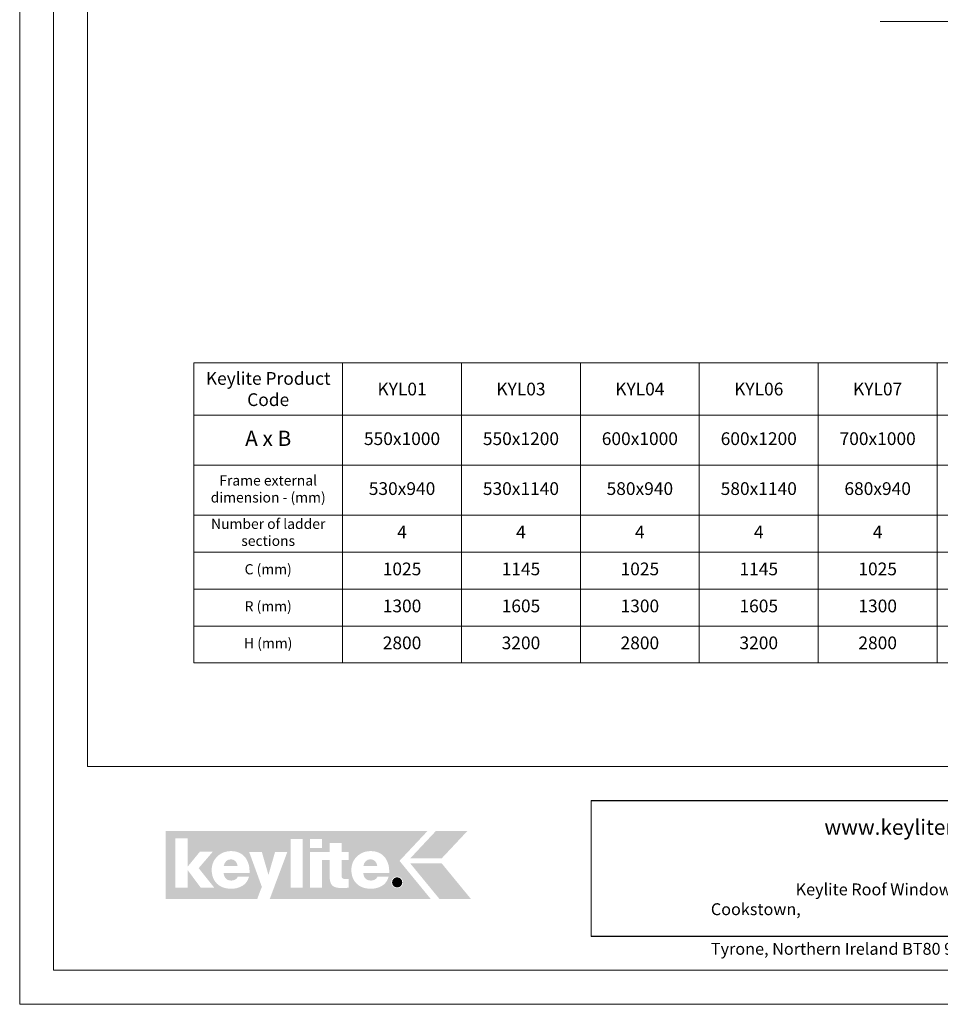
# Model space of a CAD drawing. Units: millimetres. Extents: x -23272465 to 44913, y -22484634 to 188.
# Drawn here: x -23272465 to -23271381, y -22484615 to -22483456 of the extents above; entities that cross this region are included whole.
import ezdxf

# ---------------------------------------------------------------- set-up
doc = ezdxf.new("R2010")
doc.units = ezdxf.units.MM
doc.layers.get('0').update_dxf_attribs({"lineweight": 20})
doc.layers.add('arkusz', color=7, linetype='Continuous')
for name, color, linetype, lineweight in [('KEYLITE BATTEN', 7, 'Continuous', 18), ('KEYLITE FLASHING', 7, 'Continuous', 18), ('KEYLITE INSULATION', 41, 'Continuous', 18), ('KEYLITE LOGO SMALL', 7, 'Continuous', 20)]:
    doc.layers.add(name, color=color, linetype=linetype, lineweight=lineweight)
doc.layers.add('KEYLITE TEXT', color=7, linetype='Continuous', lineweight=18, true_color=0x3b3b3b)
doc.styles.get("Standard").update_dxf_attribs({"font": 'arial.ttf'})
doc.styles.add('styl1', font='arial.ttf')

# ---------------------------------------------------------------- blocks, each defined once
blk = doc.blocks.new('*T47')
at = {"layer": 'KEYLITE BATTEN', "color": 0, "linetype": 'ByBlock', "lineweight": -2, "ltscale": 10, "transparency": 16777216}
for p, q in [((0, 0), (1015.1, 0)), ((0, 0), (0, -353.6)), ((175.1, 0), (175.1, -353.6)), ((315.1, 0), (315.1, -353.6)), ((455.1, 0), (455.1, -353.6)), ((595.1, 0), (595.1, -353.6)), ((735.1, 0), (735.1, -353.6)), ((875.1, 0), (875.1, -353.6)), ((1015.1, 0), (1015.1, -353.6)), ((0, -61.9), (1015.1, -61.9)), ((0, -120.8), (1015.1, -120.8)), ((0, -179.6), (1015.1, -179.6)), ((0, -223.1), (1015.1, -223.1)), ((0, -266.6), (1015.1, -266.6)), ((0, -310.1), (1015.1, -310.1)), ((0, -353.6), (1015.1, -353.6))]:
    blk.add_line(p, q, dxfattribs=at)
at = {"layer": 'KEYLITE BATTEN', "color": 0, "ltscale": 10, "transparency": 16777216, "attachment_point": 5}
for s, insert, char_height, width in [('{\\fArial|b1|i0|c238|p34;Keylite Product Code}', (87.5, -31), 15, 172.085), ('{\\fArial|b1|i0|c238|p34;KYL01}', (245.1, -31), 15, 137), ('{\\fArial|b1|i0|c238|p34;KYL03}', (385.1, -31), 15, 137), ('{\\fArial|b1|i0|c238|p34;KYL04}', (525.1, -31), 15, 137), ('{\\fArial|b1|i0|c238|p34;KYL06}', (665.1, -31), 15, 137), ('{\\fArial|b1|i0|c238|p34;KYL07}', (805.1, -31), 15, 137), ('{\\fArial|b1|i0|c238|p34;KYL09}', (945.1, -31), 15, 137), ('A x B', (87.5, -91.4), 18, 172.085), ('550x1000', (245.1, -91.4), 15, 137), ('550x1200', (385.1, -91.4), 15, 137), ('600x1000', (525.1, -91.4), 15, 137), ('600x1200', (665.1, -91.4), 15, 137), ('700x1000', (805.1, -91.4), 15, 137), ('700x1200', (945.1, -91.4), 15, 137), ('Frame external dimension - (mm)', (87.5, -150.2), 12, 172.085), ('530x940', (245.1, -150.2), 15, 137), ('530x1140', (385.1, -150.2), 15, 137), ('580x940', (525.1, -150.2), 15, 137), ('580x1140', (665.1, -150.2), 15, 137), ('680x940', (805.1, -150.2), 15, 137), ('680x1140', (945.1, -150.2), 15, 137), ('Number of ladder sections', (87.5, -201.3), 12, 172.085), ('4', (245.1, -201.3), 15, 137), ('4', (385.1, -201.3), 15, 137), ('4', (525.1, -201.3), 15, 137), ('4', (665.1, -201.3), 15, 137), ('4', (805.1, -201.3), 15, 137), ('4', (945.1, -201.3), 15, 137), ('C (mm)', (87.5, -244.8), 12, 172.085), ('1025', (245.1, -244.8), 15, 137), ('1145', (385.1, -244.8), 15, 137), ('1025', (525.1, -244.8), 15, 137), ('1145', (665.1, -244.8), 15, 137), ('1025', (805.1, -244.8), 15, 137), ('1145', (945.1, -244.8), 15, 137), ('R (mm)', (87.5, -288.4), 12, 172.085), ('1300', (245.1, -288.4), 15, 137), ('1605', (385.1, -288.4), 15, 137), ('1300', (525.1, -288.4), 15, 137), ('1605', (665.1, -288.4), 15, 137), ('1300', (805.1, -288.4), 15, 137), ('1605', (945.1, -288.4), 15, 137), ('H (mm)', (87.5, -331.9), 12, 172.085), ('2800', (245.1, -331.9), 15, 137), ('3200', (385.1, -331.9), 15, 137), ('2800', (525.1, -331.9), 15, 137), ('3200', (665.1, -331.9), 15, 137), ('2800', (805.1, -331.9), 15, 137), ('3200', (945.1, -331.9), 15, 137)]:
    blk.add_mtext(s, dxfattribs=dict(at, insert=insert, char_height=char_height, width=width))
blk = doc.blocks.new('logo keylite')
at = {"layer": 'KEYLITE INSULATION', "ltscale": 10, "true_color": 0x2776bb}
h = blk.add_hatch(color=152, dxfattribs=at)
h.dxf.hatch_style = 1
edge = h.paths.add_edge_path()
edge.add_spline(control_points=[(29599.3, -2205.3), (29599.3, -2205.3), (28982.5, -2205.3), (28982.5, -2205.3), (28982.5, -2205.3), (28982.5, -2365.3), (28982.5, -2365.3), (28982.5, -2365.3), (29198.4, -2365.3), (29198.4, -2365.3), (29207.5, -2340.3), (29209.4, -2337.2), (29209.4, -2337.2), (29209.4, -2337.2), (29179.5, -2255), (29179.5, -2255), (29179.5, -2255), (29209.3, -2255), (29209.3, -2255), (29209.3, -2255), (29224.8, -2308.5), (29224.8, -2308.5), (29224.8, -2308.5), (29240.3, -2255), (29240.3, -2255), (29240.3, -2255), (29269.1, -2255), (29269.1, -2255), (29269.1, -2255), (29227.9, -2365.3), (29227.9, -2365.3), (29227.9, -2365.3), (29606.9, -2365.3), (29606.9, -2365.3), (29606.9, -2365.3), (29533.4, -2275.6), (29533.4, -2275.6), (29533.4, -2275.6), (29599.3, -2205.3), (29599.3, -2205.3), (29599.3, -2205.3), (29599.3, -2205.3), (29599.3, -2205.3)], knot_values=[0, 0, 0, 0, 1, 1, 1, 2, 2, 2, 3, 3, 3, 4, 4, 4, 5, 5, 5, 6, 6, 6, 7, 7, 7, 8, 8, 8, 9, 9, 9, 10, 10, 10, 11, 11, 11, 12, 12, 12, 13, 13, 13, 14, 14, 14, 14], degree=3, periodic=0)
edge = h.paths.add_edge_path(flags=16)
edge.add_arc((29527.9, -2326.3), 13.8, 0, 360)
edge = h.paths.add_edge_path(flags=16)
edge.add_spline(control_points=[(29465.9, -2341.3), (29452.3, -2341.3), (29440.8, -2337.2), (29432.8, -2329.6), (29424.7, -2321.9), (29420.1, -2310.7), (29420.1, -2296.7), (29420.1, -2283.9), (29425.2, -2272.8), (29433.4, -2265), (29441.6, -2257.2), (29452.9, -2252.6), (29465.3, -2252.6), (29465.3, -2252.6), (29465.3, -2252.6), (29465.3, -2252.6), (29479.7, -2252.6), (29490.7, -2257.8), (29498.1, -2266.4), (29505.4, -2275), (29509.2, -2286.9), (29509.2, -2300.3), (29509.2, -2301.4), (29509.1, -2302.5), (29509.1, -2303.6), (29509.1, -2303.6), (29509.1, -2304), (29509.1, -2304), (29509.1, -2304), (29448.2, -2304), (29448.2, -2304), (29448.8, -2315), (29455.1, -2322), (29466.3, -2322), (29472.7, -2322), (29478.9, -2319), (29481.4, -2313.2), (29481.4, -2313.2), (29481.5, -2312.9), (29481.5, -2312.9), (29481.5, -2312.9), (29507.8, -2312.9), (29507.8, -2312.9), (29507.8, -2312.9), (29507.6, -2313.5), (29507.6, -2313.5), (29502.6, -2332.9), (29484.6, -2341.3), (29466, -2341.3), (29466, -2341.3), (29465.9, -2341.3), (29465.9, -2341.3), (29465.9, -2341.3), (29465.9, -2341.3), (29465.9, -2341.3)], knot_values=[0, 0, 0, 0, 1, 1, 1, 2, 2, 2, 3, 3, 3, 4, 4, 4, 5, 5, 5, 6, 6, 6, 7, 7, 7, 8, 8, 8, 9, 9, 9, 10, 10, 10, 11, 11, 11, 12, 12, 12, 13, 13, 13, 14, 14, 14, 15, 15, 15, 16, 16, 16, 17, 17, 17, 18, 18, 18, 18], degree=3, periodic=0)
edge = h.paths.add_edge_path(flags=0)
edge.add_spline(control_points=[(29465.3, -2271.9), (29465.3, -2271.9), (29465.3, -2271.9), (29465.3, -2271.9), (29456.1, -2271.9), (29450, -2278.3), (29448.2, -2287.9), (29448.2, -2287.9), (29481, -2287.9), (29481, -2287.9), (29480.3, -2279.1), (29474, -2271.9), (29465.3, -2271.9), (29465.3, -2271.9), (29465.3, -2271.9), (29465.3, -2271.9)], knot_values=[0, 0, 0, 0, 1, 1, 1, 2, 2, 2, 3, 3, 3, 4, 4, 4, 5, 5, 5, 5], degree=3, periodic=0)
edge = h.paths.add_edge_path(flags=16)
edge.add_spline(control_points=[(29322.6, -2338.9), (29322.6, -2338.9), (29322.6, -2255), (29322.6, -2255), (29322.6, -2255), (29368.9, -2255), (29368.9, -2255), (29368.9, -2255), (29368.9, -2233.7), (29368.9, -2233.7), (29368.9, -2233.7), (29396.9, -2233.7), (29396.9, -2233.7), (29396.9, -2233.7), (29396.9, -2255), (29396.9, -2255), (29396.9, -2255), (29413.7, -2255), (29413.7, -2255), (29413.7, -2255), (29413.7, -2273.5), (29413.7, -2273.5), (29413.7, -2273.5), (29396.9, -2273.5), (29396.9, -2273.5), (29396.9, -2273.5), (29396.9, -2310.8), (29396.9, -2310.8), (29396.9, -2314), (29397.9, -2315.8), (29399.4, -2316.9), (29401, -2318), (29403.3, -2318.3), (29406.2, -2318.3), (29406.2, -2318.3), (29406.2, -2318.3), (29406.3, -2318.3), (29408.4, -2318.3), (29410.9, -2318), (29413.3, -2318), (29413.3, -2318), (29413.7, -2318), (29413.7, -2318), (29413.7, -2318), (29413.7, -2338.9), (29413.7, -2338.9), (29413.7, -2338.9), (29413.3, -2338.9), (29413.3, -2338.9), (29408.4, -2339.1), (29403.4, -2339.7), (29398.4, -2339.7), (29386.8, -2339.7), (29379.4, -2338), (29374.8, -2333.4), (29370.3, -2328.7), (29368.9, -2321.3), (29368.9, -2310), (29368.9, -2310), (29368.9, -2273.5), (29368.9, -2273.5), (29368.9, -2273.5), (29350.7, -2273.5), (29350.7, -2273.5), (29350.7, -2273.5), (29350.7, -2338.9), (29350.7, -2338.9), (29350.7, -2338.9), (29322.6, -2338.9), (29322.6, -2338.9), (29322.6, -2338.9), (29322.6, -2338.9), (29322.6, -2338.9)], knot_values=[0, 0, 0, 0, 1, 1, 1, 2, 2, 2, 3, 3, 3, 4, 4, 4, 5, 5, 5, 6, 6, 6, 7, 7, 7, 8, 8, 8, 9, 9, 9, 10, 10, 10, 11, 11, 11, 12, 12, 12, 13, 13, 13, 14, 14, 14, 15, 15, 15, 16, 16, 16, 17, 17, 17, 18, 18, 18, 19, 19, 19, 20, 20, 20, 21, 21, 21, 22, 22, 22, 23, 23, 23, 24, 24, 24, 24], degree=3, periodic=0)
h.paths.add_polyline_path([(29322.6, -2245.5), (29322.6, -2223.8), (29350.7, -2223.8), (29350.7, -2245.5)], flags=16)
h.paths.add_polyline_path([(29277.1, -2338.9), (29277.1, -2223.8), (29305.2, -2223.8), (29305.2, -2338.9)], flags=16)
edge = h.paths.add_edge_path(flags=16)
edge.add_spline(control_points=[(29137.1, -2341.3), (29123.5, -2341.3), (29112, -2337.2), (29103.9, -2329.6), (29095.9, -2321.9), (29091.2, -2310.7), (29091.2, -2296.7), (29091.2, -2283.9), (29096.4, -2272.8), (29104.6, -2265), (29112.8, -2257.2), (29124.1, -2252.6), (29136.5, -2252.6), (29136.5, -2252.6), (29136.5, -2252.6), (29136.5, -2252.6), (29150.9, -2252.6), (29161.9, -2257.8), (29169.2, -2266.4), (29176.6, -2275), (29180.3, -2286.9), (29180.3, -2300.3), (29180.3, -2301.4), (29180.3, -2302.5), (29180.2, -2303.6), (29180.2, -2303.6), (29180.2, -2304), (29180.2, -2304), (29180.2, -2304), (29119.3, -2304), (29119.3, -2304), (29120, -2315), (29126.3, -2322), (29137.4, -2322), (29143.8, -2322), (29150.1, -2319), (29152.5, -2313.2), (29152.5, -2313.2), (29152.6, -2312.9), (29152.6, -2312.9), (29152.6, -2312.9), (29178.9, -2312.9), (29178.9, -2312.9), (29178.9, -2312.9), (29178.8, -2313.5), (29178.8, -2313.5), (29173.8, -2332.9), (29155.8, -2341.3), (29137.1, -2341.3), (29137.1, -2341.3), (29137.1, -2341.3), (29137.1, -2341.3), (29137.1, -2341.3), (29137.1, -2341.3), (29137.1, -2341.3)], knot_values=[0, 0, 0, 0, 1, 1, 1, 2, 2, 2, 3, 3, 3, 4, 4, 4, 5, 5, 5, 6, 6, 6, 7, 7, 7, 8, 8, 8, 9, 9, 9, 10, 10, 10, 11, 11, 11, 12, 12, 12, 13, 13, 13, 14, 14, 14, 15, 15, 15, 16, 16, 16, 17, 17, 17, 18, 18, 18, 18], degree=3, periodic=0)
h.paths.add_polyline_path([(29005.5, -2338.9), (29005.5, -2222.7), (29034.7, -2222.7), (29034.7, -2289.1), (29063.3, -2254.1), (29093.8, -2254.1), (29060.5, -2292.7), (29097.3, -2338.9), (29065.4, -2338.9), (29034.7, -2297.5), (29034.7, -2338.9)], flags=16)
at = {"layer": 'KEYLITE INSULATION', "ltscale": 10, "true_color": 0xed1f24}
h = blk.add_hatch(color=240, dxfattribs=at)
h.dxf.hatch_style = 1
h.paths.add_polyline_path([(29693.2, -2205.3), (29619, -2205.3), (29558.6, -2269.8), (29632.7, -2269.8)])
at = {"layer": 'KEYLITE INSULATION', "ltscale": 10, "true_color": 0x2776bb}
h = blk.add_hatch(color=152, dxfattribs=at)
h.dxf.hatch_style = 1
edge = h.paths.add_edge_path()
edge.add_spline(control_points=[(29152.1, -2288), (29151.5, -2279.1), (29145.1, -2271.9), (29136.5, -2271.9), (29136.5, -2271.9), (29136.5, -2271.9), (29136.5, -2271.9)], knot_values=[3, 3, 3, 3, 4, 4, 4, 5, 5, 5, 5], degree=3, periodic=0)
edge.add_spline(control_points=[(29136.5, -2271.9), (29136.5, -2271.9), (29136.5, -2271.9), (29136.5, -2271.9)], knot_values=[0, 0, 0, 0, 1, 1, 1, 1], degree=3, periodic=0)
edge.add_spline(control_points=[(29136.5, -2271.9), (29127.3, -2271.9), (29121.1, -2278.3), (29119.4, -2288), (29119.4, -2288), (29152.1, -2288), (29152.1, -2288)], knot_values=[1, 1, 1, 1, 2, 2, 2, 3, 3, 3, 3], degree=3, periodic=0)
edge = h.paths.add_edge_path()
edge.add_spline(control_points=[(29481, -2287.9), (29480.3, -2279.1), (29474, -2271.9), (29465.3, -2271.9), (29465.3, -2271.9), (29465.3, -2271.9), (29465.3, -2271.9)], knot_values=[3, 3, 3, 3, 4, 4, 4, 5, 5, 5, 5], degree=3, periodic=0)
edge.add_spline(control_points=[(29465.3, -2271.9), (29465.3, -2271.9), (29465.3, -2271.9), (29465.3, -2271.9)], knot_values=[0, 0, 0, 0, 1, 1, 1, 1], degree=3, periodic=0)
edge.add_spline(control_points=[(29465.3, -2271.9), (29456.1, -2271.9), (29450, -2278.3), (29448.2, -2287.9), (29448.2, -2287.9), (29481, -2287.9), (29481, -2287.9)], knot_values=[1, 1, 1, 1, 2, 2, 2, 3, 3, 3, 3], degree=3, periodic=0)
h = blk.add_hatch(color=152, dxfattribs=at)
h.dxf.hatch_style = 1
h.paths.add_polyline_path([(29627.5, -2365.3), (29558.6, -2281.4), (29632.7, -2281.4), (29701.6, -2365.3)])
h = blk.add_hatch(color=152, dxfattribs=at)
h.dxf.hatch_style = 1
h.paths.add_polyline_path([(29515.9, -2326.3, 1), (29539.9, -2326.3, 1)])
at = {"color": 7, "ltscale": 10, "true_color": 0xffffff, "insert": (29521.6, -2318.1), "char_height": 15.7, "attachment_point": 1, "style": 'styl1'}
blk.add_mtext_dynamic_manual_height_columns('R', width=12.13, gutter_width=12.5, heights=[0], dxfattribs=at)

msp = doc.modelspace()

# ---------------------------------------------------------------- linework, layer by layer
for p, q in [((-23272385.4, -22481725.2), (-23272385.4, -22484335.2)), ((-23272385.4, -22484335.2), (-23268345.4, -22484335.2))]:
    msp.add_line(p, q)
for points in [[(-23272465.4, -22484615.2), (-23272465.4, -22481645.2), (-23268265.4, -22481645.2), (-23268265.4, -22484615.2), (-23272465.4, -22484615.2)], [(-23272465.4, -22484615.2), (-23272465.4, -22481645.2), (-23268265.4, -22481645.2), (-23268265.4, -22484615.2), (-23272465.4, -22484615.2)], [(-23272425.4, -22484575.2), (-23272425.4, -22484575.2), (-23272425.4, -22484575.2), (-23268305.4, -22484575.2), (-23268305.4, -22481685.2), (-23272425.4, -22481685.2), (-23272425.4, -22484575.2)]]:
    msp.add_lwpolyline(points)
at = {"layer": 'arkusz'}
msp.add_lwpolyline([(-23271792.5, -22484375.2), (-23269558.4, -22484375.2), (-23268595.4, -22484375.2), (-23268595.4, -22484535.2), (-23269558.4, -22484535.2), (-23271792.5, -22484535.2)], dxfattribs=at)
at = {"layer": 'KEYLITE FLASHING'}
for p, q in [((-23271792.5, -22484375.2), (-23271792.5, -22484535.2)), ((-23271792.5, -22484375.2), (-23271792.5, -22484535.2)), ((-23271666.9, -22484375.2), (-23270145.4, -22484375.2)), ((-23269845.4, -22484535.2), (-23271666.9, -22484535.2)), ((-23269845.4, -22484535.2), (-23271666.9, -22484535.2))]:
    msp.add_line(p, q, dxfattribs=at)
at = {"layer": 'KEYLITE TEXT'}
msp.add_line((-23269688.4, -22483457.6), (-23271452.1, -22483457.6), dxfattribs=at)

# ---------------------------------------------------------------- block references
msp.add_blockref('*T47', (-23272260.3, -22483859.6))
at = {"layer": 'KEYLITE LOGO SMALL', "lineweight": 25, "xscale": 0.5, "yscale": 0.5, "zscale": 0.5}
msp.add_blockref('logo keylite', (-23286784.9, -22483308.5), dxfattribs=at)

# ---------------------------------------------------------------- texts
at = {"layer": 'arkusz', "attachment_point": 1}
for s, width, insert, char_height in [('www.keyliteroofwindows.com', 473.859, (-23271517.9, -22484397.6), 18), ('\\pi7.1287;Keylite Roof Windows Ltd. Derryloran Industrial Estate, Cookstown, \\P\\pi109.05;County Tyrone, Northern Ireland BT80 9LU.', 594.818, (-23271651.6, -22484472.9), 14)]:
    msp.add_mtext_dynamic_manual_height_columns(s, width=width, gutter_width=12.5, heights=[0], dxfattribs=dict(at, insert=insert, char_height=char_height))

doc.saveas('drawing.dxf')
